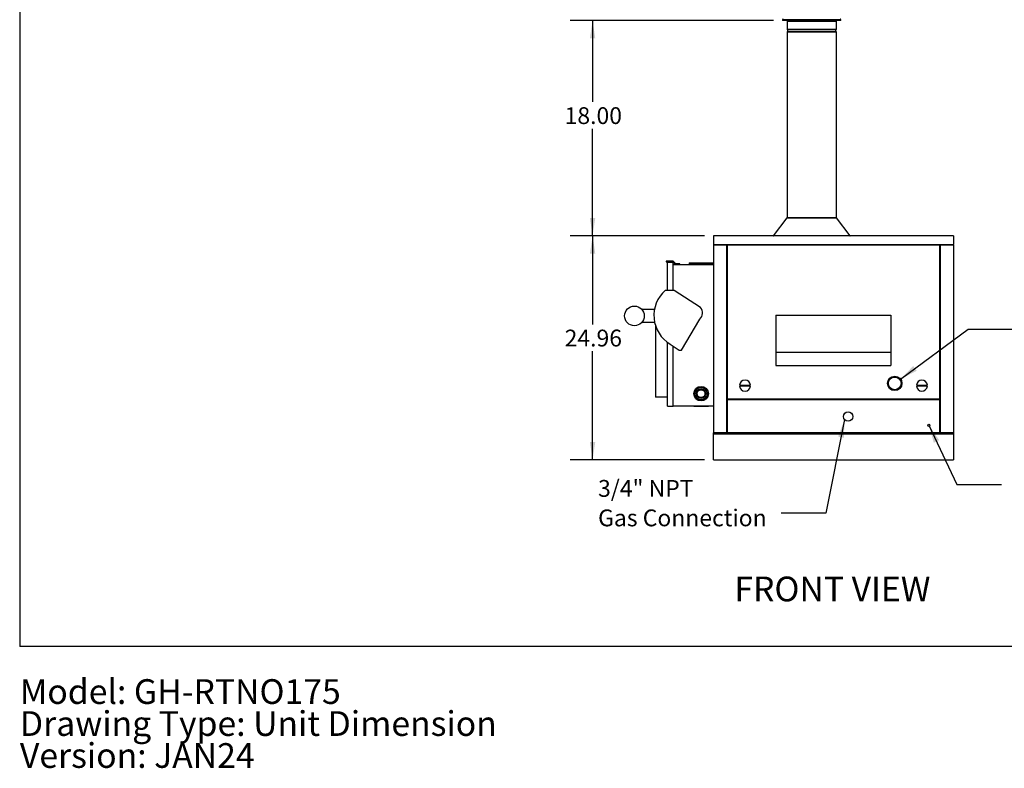
# Model space of a CAD drawing. Units: inches. Extents: x 0.3 to 10.6, y 0.4 to 8.2.
# Drawn here: x 0.3 to 5.8, y 0.4 to 4.6 of the extents above; entities that cross this region are included whole.
import ezdxf

# ---------------------------------------------------------------- set-up
doc = ezdxf.new("R2010")
doc.units = ezdxf.units.IN
doc.header["$MEASUREMENT"] = 0
doc.linetypes.add('SLD-Dashed', pattern=[0.075, 0.05, -0.025])
doc.linetypes.add('SLD-Solid', pattern=[0])
for name, color, linetype in [('DIMENSIONS', 248, 'SLD-Solid'), ('SERVICE_AREA_LINE', 7, 'SLD-Dashed'), ('TEXT', 7, 'SLD-Solid')]:
    doc.layers.add(name, color=color, linetype=linetype)
doc.layers.add('DRAWING_FORMAT_LINES', color=7, linetype='SLD-Solid', lineweight=25)
doc.styles.add('SLDTEXTSTYLE0', font='GOTHIC.TTF', dxfattribs={"width": 0.913})
doc.styles.get("Standard").update_dxf_attribs({"font": 'GOTHIC.TTF'})
doc.dimstyles.new('SLDDIMSTYLE2', dxfattribs={"dimtxt": 0.09375, "dimasz": 0.1, "dimexe": 0, "dimexo": 0.0625, "dimgap": 0.023438, "dimtad": 0, "dimtih": 1, "dimtoh": 1, "dimlfac": 20, "dimrnd": 1e-09, "dimzin": 12, "dimdsep": 46, "dimtxsty": 'SLDTEXTSTYLE0', "dimsah": 1, "dimcen": 0.09, "dimadec": 0, "dimazin": 3, "dimtfac": 1, "dimtdec": 3, "dimtofl": 0, "dimtmove": 0, "dimatfit": 3, "dimfxl": 1, "dimfrac": 2, "dimtolj": 1, "dimtzin": 12, "dimarcsym": 0})
doc.dimstyles.new('SLDDIMSTYLE3', dxfattribs={"dimtxt": 0.09375, "dimasz": 0.1, "dimexe": 0, "dimexo": 0.0625, "dimgap": 0.023438, "dimtad": 0, "dimtih": 1, "dimtoh": 1, "dimlfac": 20, "dimrnd": 1e-09, "dimzin": 4, "dimdsep": 46, "dimtxsty": 'SLDTEXTSTYLE0', "dimsah": 1, "dimcen": 0.09, "dimadec": 0, "dimazin": 1, "dimtfac": 1, "dimtdec": 3, "dimtofl": 0, "dimtmove": 0, "dimatfit": 3, "dimfxl": 1, "dimfrac": 2, "dimtolj": 1, "dimtzin": 12, "dimarcsym": 0})
doc.dimstyles.new('SLDDIMSTYLE6', dxfattribs={"dimtxt": 0.18, "dimasz": 0.1, "dimexe": 0, "dimexo": 0.0625, "dimgap": 0, "dimtad": 0, "dimtih": 1, "dimtoh": 1, "dimdec": 0, "dimrnd": 1e-09, "dimzin": 0, "dimdsep": 46, "dimtxsty": 'Standard', "dimsah": 1, "dimcen": 0.09, "dimadec": 0, "dimazin": 0, "dimtfac": 0.1, "dimtdec": 0, "dimtofl": 0, "dimtmove": 0, "dimatfit": 3, "dimfxl": 1, "dimfrac": 2, "dimtolj": 1, "dimtzin": 0, "dimarcsym": 0})

# ---------------------------------------------------------------- blocks, each defined once
blk = doc.blocks.new('SW_NOTE_2')
at = {"layer": 'TEXT', "color": 0, "char_height": 0.137795, "attachment_point": 1, "style": 'SLDTEXTSTYLE0'}
for s, insert in [('Model: GH-RTNO175', (0, 0.176)), ('Drawing Type: Unit Dimension', (0, -0.0022)), ('Version: JAN24', (0, -0.1803))]:
    blk.add_mtext(s, dxfattribs=dict(at, insert=insert))
blk = doc.blocks.new('_D_3')
at = {"layer": 'DIMENSIONS', "color": 7}
for p, q in [((4.5389, 4.5476), (3.406, 4.5476)), ((3.531, 4.5476), (3.531, 4.0938)), ((3.531, 3.3476), (3.531, 3.9449)), ((4.1539, 3.3476), (3.406, 3.3476))]:
    blk.add_line(p, q, dxfattribs=at)
for points in [[(3.531, 4.5476), (3.516, 4.4476), (3.546, 4.4476)], [(3.531, 3.3476), (3.546, 3.4476), (3.516, 3.4476)]]:
    blk.add_solid(points, dxfattribs=at)
at = {"layer": 'DIMENSIONS', "color": 7, "insert": (3.3752, 4.0646), "char_height": 0.09375, "attachment_point": 1, "style": 'SLDTEXTSTYLE0'}
blk.add_mtext('18.00', dxfattribs=at)
blk = doc.blocks.new('_D_4')
at = {"layer": 'DIMENSIONS', "color": 7}
for p, q in [((4.1539, 3.3476), (3.406, 3.3476)), ((3.531, 3.3476), (3.531, 2.8543)), ((3.531, 2.0997), (3.531, 2.7053)), ((4.1539, 2.0997), (3.406, 2.0997))]:
    blk.add_line(p, q, dxfattribs=at)
for points in [[(3.531, 3.3476), (3.516, 3.2476), (3.546, 3.2476)], [(3.531, 2.0997), (3.546, 2.1997), (3.516, 2.1997)]]:
    blk.add_solid(points, dxfattribs=at)
at = {"layer": 'DIMENSIONS', "color": 7, "insert": (3.3752, 2.8251), "char_height": 0.09375, "attachment_point": 1, "style": 'SLDTEXTSTYLE0'}
blk.add_mtext('24.96', dxfattribs=at)
blk = doc.blocks.new('SW_NOTE_4')
at = {"layer": 'DIMENSIONS', "color": 0, "char_height": 0.09375, "attachment_point": 1, "style": 'SLDTEXTSTYLE0'}
for s, insert in [('3/4" NPT', (-1.019, 0.1851)), ('Gas Connection', (-1.019, 0.0208))]:
    blk.add_mtext(s, dxfattribs=dict(at, insert=insert))

msp = doc.modelspace()

# ---------------------------------------------------------------- linework, layer by layer
at = {"color": 7, "linetype": 'SLD-Solid'}
for p, q in [((4.58894, 4.55228), (4.58894, 4.54759)), ((4.91394, 4.55228), (4.58894, 4.55228)), ((4.91394, 4.54759), (4.91394, 4.55228)), ((4.91394, 4.54759), (4.58894, 4.54759)), ((4.61394, 4.54259), (4.61394, 4.49859)), ((4.88894, 4.54259), (4.61394, 4.54259)), ((4.61394, 4.49859), (4.75144, 4.49859)), ((4.75144, 4.49759), (4.61494, 4.49759)), ((4.75144, 4.49859), (4.88894, 4.49859)), ((4.88794, 4.49759), (4.75144, 4.49759)), ((4.88894, 4.49859), (4.88894, 4.54259)), ((4.61394, 4.48409), (4.61394, 3.44859)), ((4.88894, 4.48409), (4.61394, 4.48409)), ((4.61494, 4.48509), (4.88794, 4.48509)), ((4.61694, 4.49659), (4.61694, 4.48609)), ((4.75144, 4.49659), (4.61694, 4.49659)), ((4.61694, 4.48609), (4.88594, 4.48609)), ((4.88594, 4.49659), (4.75144, 4.49659)), ((4.88594, 4.48609), (4.88594, 4.49659)), ((4.88894, 3.44859), (4.88894, 4.48409)), ((4.61298, 3.44831), (4.53762, 3.34831)), ((4.8899, 3.44831), (4.61298, 3.44831)), ((4.61394, 3.44859), (4.61396, 3.44839)), ((4.61394, 3.44859), (4.75144, 3.44859)), ((4.61396, 3.44839), (4.61398, 3.44831)), ((4.75144, 3.44859), (4.88894, 3.44859)), ((4.8889, 3.44831), (4.88892, 3.44839)), ((4.88892, 3.44839), (4.88894, 3.44859)), ((4.96525, 3.34831), (4.8899, 3.44831)), ((5.54141, 3.34759), (4.20394, 3.34759)), ((4.20394, 3.34759), (4.20394, 3.29915)), ((4.53762, 3.34831), (4.53858, 3.34759)), ((4.96525, 3.34831), (4.53762, 3.34831)), ((4.96429, 3.34759), (4.96525, 3.34831)), ((5.54141, 3.34759), (5.54141, 3.29915)), ((4.20394, 3.29915), (5.54141, 3.29915)), ((4.27794, 3.29603), (4.20394, 3.29603)), ((4.20394, 3.29603), (4.20394, 2.24975)), ((4.27794, 2.24975), (4.27794, 3.29603)), ((5.46541, 3.29603), (4.27994, 3.29603)), ((4.27994, 3.29603), (4.27994, 2.43825)), ((5.46541, 2.43825), (5.46541, 3.29603)), ((5.54141, 3.29603), (5.46741, 3.29603)), ((5.46741, 3.29603), (5.46741, 2.24975)), ((5.54141, 3.29603), (5.54141, 2.24975)), ((3.94144, 3.20652), (3.94144, 3.20287)), ((3.97894, 3.20652), (3.94144, 3.20652)), ((3.94144, 3.20287), (3.97743, 3.20287)), ((3.94769, 3.04402), (3.94769, 3.20187)), ((3.94769, 3.20187), (3.97894, 3.20187)), ((3.97743, 3.20287), (3.97843, 3.20187)), ((3.99456, 3.1909), (3.97894, 3.20652)), ((3.97894, 3.04402), (3.97894, 3.20187)), ((3.97894, 3.20136), (3.99305, 3.18725)), ((3.97894, 3.18725), (4.20394, 3.18725)), ((3.99305, 3.18725), (4.01644, 3.18725)), ((4.01644, 3.1909), (3.99456, 3.1909)), ((4.01644, 3.18725), (4.01644, 3.1909)), ((4.06644, 3.19025), (4.06644, 3.18725)), ((4.06644, 3.19025), (4.20394, 3.19025)), ((4.06894, 3.1955), (4.06894, 3.19025)), ((4.07936, 3.1955), (4.06894, 3.1955)), ((4.06994, 3.1965), (4.07936, 3.1965)), ((4.07936, 3.1965), (4.07936, 3.1955)), ((4.07936, 3.1935), (4.07936, 3.1955)), ((4.08352, 3.194), (4.07936, 3.194)), ((4.07936, 3.1935), (4.08352, 3.1935)), ((4.08144, 3.1965), (4.08352, 3.1965)), ((4.08352, 3.1955), (4.08352, 3.1965)), ((4.08352, 3.1965), (4.09294, 3.1965)), ((4.08352, 3.1955), (4.08352, 3.1935)), ((4.09394, 3.1955), (4.08352, 3.1955)), ((4.09294, 3.1965), (4.17744, 3.1965)), ((4.09394, 3.19025), (4.09394, 3.1955)), ((4.17644, 3.194), (4.09394, 3.194)), ((4.17644, 3.1955), (4.17644, 3.19025)), ((4.18686, 3.1955), (4.17644, 3.1955)), ((4.17744, 3.1965), (4.18686, 3.1965)), ((4.18686, 3.1965), (4.18686, 3.1955)), ((4.18686, 3.1965), (4.18894, 3.1965)), ((4.18686, 3.1935), (4.18686, 3.1955)), ((4.19102, 3.194), (4.18686, 3.194)), ((4.18686, 3.1935), (4.19102, 3.1935)), ((4.19102, 3.1965), (4.20044, 3.1965)), ((4.19102, 3.1955), (4.19102, 3.1965)), ((4.19102, 3.1955), (4.19102, 3.1935)), ((4.20144, 3.1955), (4.19102, 3.1955)), ((4.20144, 3.19025), (4.20144, 3.1955)), ((3.98599, 3.04402), (3.93599, 3.04402)), ((4.13272, 2.94866), (3.98599, 3.04402)), ((3.80393, 2.93925), (3.87604, 2.93925)), ((3.87699, 2.86425), (3.80393, 2.86425)), ((4.02637, 2.71125), (4.12866, 2.88311)), ((4.55243, 2.9056), (4.55243, 2.69975)), ((4.55243, 2.9056), (5.19293, 2.9056)), ((5.19293, 2.9056), (5.19293, 2.69975)), ((3.88133, 2.84796), (3.88133, 2.44975)), ((3.94769, 2.39875), (3.94769, 2.7546)), ((3.96254, 2.74461), (4.01387, 2.71125)), ((3.97894, 2.39875), (3.97894, 2.73395)), ((4.01387, 2.71125), (4.02637, 2.71125)), ((4.55243, 2.69975), (5.19293, 2.69975)), ((4.55243, 2.69975), (4.55243, 2.62475)), ((5.19293, 2.69975), (5.19293, 2.62475)), ((4.55243, 2.62475), (5.19293, 2.62475)), ((4.34952, 2.51575), (4.41036, 2.51575)), ((4.41036, 2.51075), (4.34952, 2.51075)), ((5.33499, 2.51575), (5.39584, 2.51575)), ((5.39584, 2.51075), (5.33499, 2.51075)), ((3.94769, 2.44975), (3.88133, 2.44975)), ((4.27994, 2.43825), (4.27894, 2.43725)), ((4.27894, 2.43725), (4.27994, 2.43625)), ((5.46541, 2.43825), (4.27994, 2.43825)), ((4.27994, 2.43625), (4.27994, 2.24975)), ((4.27994, 2.43625), (5.46541, 2.43625)), ((5.46641, 2.43725), (5.46541, 2.43825)), ((5.46541, 2.43625), (5.46641, 2.43725)), ((5.46541, 2.24975), (5.46541, 2.43625)), ((3.94769, 2.39875), (3.97894, 2.39875)), ((3.97894, 2.39975), (4.20394, 2.39975)), ((4.09456, 2.39975), (4.09456, 2.39675)), ((4.17581, 2.39675), (4.09456, 2.39675)), ((4.17581, 2.39675), (4.17581, 2.39975)), ((4.20394, 2.24375), (4.20394, 2.24975)), ((4.27794, 2.24975), (4.20394, 2.24975)), ((4.27794, 2.24975), (4.27994, 2.24975)), ((5.46541, 2.24975), (4.27994, 2.24975)), ((5.46541, 2.24975), (5.46741, 2.24975)), ((5.54141, 2.24975), (5.46741, 2.24975)), ((5.54141, 2.24975), (5.54141, 2.24375)), ((4.20394, 2.24375), (5.54141, 2.24375)), ((4.20394, 2.09975), (4.20394, 2.24375)), ((5.54141, 2.24375), (5.54141, 2.09975)), ((4.20394, 2.09975), (5.54141, 2.09975))]:
    msp.add_line(p, q, dxfattribs=at)
for centre, radius in [((3.76413, 2.90175), 0.05469), ((5.21378, 2.52575), 0.04023), ((5.21378, 2.52575), 0.03523), ((4.13519, 2.4685), 0.04062), ((4.13519, 2.4685), 0.035), ((4.13519, 2.4685), 0.0275), ((4.13519, 2.4685), 0.02187), ((4.95391, 2.34075), 0.02625), ((5.40391, 2.2925), 0.00625)]:
    msp.add_circle(centre, radius, dxfattribs=at)
for centre, radius, start, end in [((4.59259, 4.55166), 0.00371, 90, 170.38424), ((4.91028, 4.55166), 0.00371, 9.61576, 90), ((4.61894, 4.54259), 0.005, 90, 180), ((4.61494, 4.49859), 0.001, 180, 270), ((4.61594, 4.49659), 0.001, 0, 90), ((4.88394, 4.54259), 0.005, 0, 90), ((4.88694, 4.49659), 0.001, 90, 180), ((4.88794, 4.49859), 0.001, 270, 360), ((4.61494, 4.48409), 0.001, 90, 180), ((4.61594, 4.48609), 0.001, 270, 0), ((4.88694, 4.48609), 0.001, 180, 270), ((4.88794, 4.48409), 0.001, 0, 90), ((4.20394, 3.29759), 0.00156, 270, 90), ((4.27894, 3.29468), 0.00168, 53.38857, 126.61143), ((5.46641, 3.29468), 0.00168, 53.38857, 126.61143), ((5.54141, 3.29759), 0.00156, 90, 270), ((4.06994, 3.1955), 0.001, 90, 180), ((4.08144, 3.194), 0.0025, 90, 146.20055), ((4.09294, 3.1955), 0.001, 0, 90), ((4.17744, 3.1955), 0.001, 90, 180), ((4.18894, 3.194), 0.0025, 33.79945, 90), ((4.20044, 3.1955), 0.001, 0, 90), ((4.05909, 2.90405), 0.1864, 131.33149, 238.80357), ((4.09306, 2.91822), 0.05, 315.3984, 37.51067), ((4.37994, 2.51325), 0.03052, 4.69779, 175.30221), ((5.36541, 2.51325), 0.03052, 4.69779, 175.30221), ((4.37994, 2.51325), 0.03052, 184.69779, 355.30221), ((5.36541, 2.51325), 0.03052, 184.69779, 355.30221)]:
    msp.add_arc(centre, radius, start, end, dxfattribs=at)
at = {"layer": 'DRAWING_FORMAT_LINES', "color": 8, "true_color": 0x808080}
for p in [(0.33994, 8.17067), (10.58994, 1.06028)]:
    msp.add_line(p, (0.33994, 1.06028), dxfattribs=at)

# ---------------------------------------------------------------- block references
at = {"layer": 'DIMENSIONS', "color": 7}
msp.add_blockref('SW_NOTE_4', (4.58061, 1.80224), dxfattribs=at)
at = {"layer": 'TEXT', "color": 7}
msp.add_blockref('SW_NOTE_2', (0.3412, 0.70127), dxfattribs=at)

# ---------------------------------------------------------------- texts
at = {"layer": 'SERVICE_AREA_LINE', "color": 7, "insert": (4.32065, 1.44904), "char_height": 0.137795, "attachment_point": 1, "style": 'SLDTEXTSTYLE0'}
msp.add_mtext('FRONT VIEW', dxfattribs=at)

# ---------------------------------------------------------------- dimensions: what is measured, and where the dimension line sits
at = {"layer": 'DIMENSIONS', "color": 7}
for base, p1, p2, dimstyle, picture, middle in [((3.53103, 3.34759), (4.58894, 4.54759), (4.20394, 3.34759), 'SLDDIMSTYLE3', '_D_3', (3.53103, 4.01935)), ((3.53103, 2.09975), (4.20394, 3.34759), (4.20394, 2.09975), 'SLDDIMSTYLE2', '_D_4', (3.53103, 2.77979))]:
    dim = msp.add_linear_dim(base=base, p1=p1, p2=p2, angle=90, dimstyle=dimstyle, dxfattribs=at)
    dim.commit()
    dim.dimension.update_dxf_attribs({"geometry": picture, "text_midpoint": middle, "dimtype": 160})

# ---------------------------------------------------------------- leaders
for points in [[(5.24613, 2.54964), (5.62374, 2.8285), (5.87374, 2.8285)], [(4.93412, 2.3235), (4.83061, 1.80224), (4.58061, 1.80224)], [(5.40391, 2.2925), (5.55926, 1.96212), (5.80926, 1.96212)]]:
    msp.add_leader(points, dimstyle='SLDDIMSTYLE6', dxfattribs=at)

doc.saveas('drawing.dxf')
